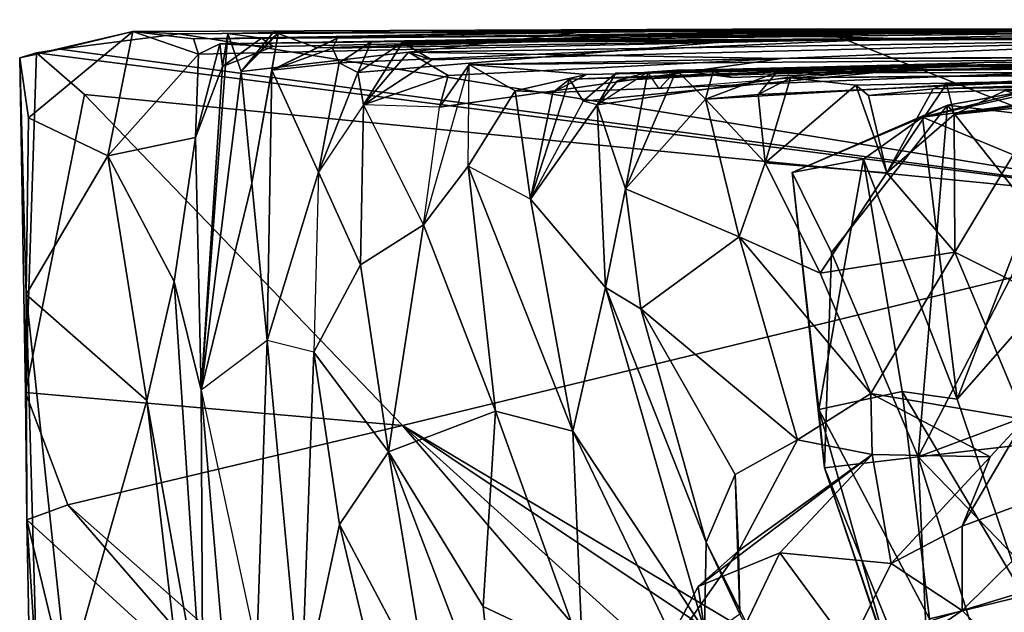
# Model space of a CAD drawing. Extents: x -0.08 to 3.84, y -2.02 to -0.86.
# Drawn here: x -0.07 to 0.46, y -1.18 to -0.86 of the extents above; entities that cross this region are included whole.
import ezdxf

# ---------------------------------------------------------------- set-up
doc = ezdxf.new("R2010")
doc.units = 0
doc.header["$MEASUREMENT"] = 0
doc.layers.add('1', color=7, linetype='CONTINUOUS')

msp = doc.modelspace()

# ---------------------------------------------------------------- linework, layer by layer
at = {"layer": '1', "color": 7}
for points in [[(3.189727, -0.861646, 2.171609), (0.316765, -0.872743, 2.056595), (0.401288, -0.871724, 2.184016)], [(3.189727, -0.861646, 2.171609), (0.611546, -0.871634, 1.942963), (0.316765, -0.872743, 2.056595)], [(3.189727, -0.861646, 2.171609), (0.401288, -0.871724, 2.184016), (3.322326, -0.863684, 2.314342)], [(-0.009994, -0.868051, 3.218451), (0.015009, -0.869289, 3.274856), (0.358345, -0.866608, 3.234945)], [(0.022727, -0.872001, 3.139096), (-0.009994, -0.868051, 3.218451), (0.358345, -0.866608, 3.234945)], [(0.607354, -0.965089, 3.515261), (0.358345, -0.866608, 3.234945), (0.015009, -0.869289, 3.274856)], [(0.568018, -0.867926, 3.081034), (0.022727, -0.872001, 3.139096), (0.358345, -0.866608, 3.234945)], [(0.065449, -0.876031, 2.903455), (0.036749, -0.874622, 3.025767), (0.489023, -0.867318, 2.87652)], [(0.568018, -0.867926, 3.081034), (0.489023, -0.867318, 2.87652), (0.036749, -0.874622, 3.025767)], [(0.489023, -0.867318, 2.87652), (0.065454, -0.868514, 2.654826), (0.041113, -0.86914, 2.76302)], [(0.059255, -0.8715, 2.878923), (0.489023, -0.867318, 2.87652), (0.041113, -0.86914, 2.76302)], [(0.489023, -0.867318, 2.87652), (0.059255, -0.8715, 2.878923), (0.065449, -0.876031, 2.903455)], [(0.235807, -0.867832, 2.609407), (0.065454, -0.868514, 2.654826), (0.489023, -0.867318, 2.87652)], [(0.450649, -0.866732, 2.429457), (0.08889, -0.876695, 2.440336), (0.068089, -0.868983, 2.467407)], [(0.068089, -0.868983, 2.467407), (0.235807, -0.867832, 2.609407), (0.450649, -0.866732, 2.429457)], [(0.100021, -0.871565, 2.366647), (0.08889, -0.876695, 2.440336), (0.450649, -0.866732, 2.429457)], [(0.280096, -0.869147, 2.328514), (0.100021, -0.871565, 2.366647), (0.450649, -0.866732, 2.429457)], [(0.235807, -0.867832, 2.609407), (3.25662, -0.865955, 2.457556), (0.450649, -0.866732, 2.429457)], [(0.235807, -0.867832, 2.609407), (0.489023, -0.867318, 2.87652), (3.25662, -0.865955, 2.457556)], [(0.450649, -0.866732, 2.429457), (3.322326, -0.863684, 2.314342), (0.280096, -0.869147, 2.328514)], [(0.280096, -0.869147, 2.328514), (3.322326, -0.863684, 2.314342), (0.401288, -0.871724, 2.184016)], [(3.451705, -0.872389, 3.408207), (0.358345, -0.866608, 3.234945), (3.341217, -0.881046, 3.463326)], [(3.341217, -0.881046, 3.463326), (0.358345, -0.866608, 3.234945), (0.607354, -0.965089, 3.515261)], [(0.568018, -0.867926, 3.081034), (0.358345, -0.866608, 3.234945), (3.451705, -0.872389, 3.408207)], [(0.450649, -0.866732, 2.429457), (3.701297, -0.863598, 2.33985), (3.322326, -0.863684, 2.314342)], [(3.25662, -0.865955, 2.457556), (3.701297, -0.863598, 2.33985), (0.450649, -0.866732, 2.429457)], [(-0.070735, -0.882114, 3.411613), (-0.009994, -0.868051, 3.218451), (-0.065917, -0.914396, 3.358421)], [(-0.049109, -0.877399, 3.425679), (-0.009994, -0.868051, 3.218451), (-0.070735, -0.882114, 3.411613)], [(-0.065917, -0.914396, 3.358421), (-0.009994, -0.868051, 3.218451), (-0.023417, -0.934747, 3.248518)], [(0.015009, -0.869289, 3.274856), (-0.009994, -0.868051, 3.218451), (-0.049109, -0.877399, 3.425679)], [(-0.049109, -0.877399, 3.425679), (0.607354, -0.965089, 3.515261), (0.015009, -0.869289, 3.274856)], [(-0.009994, -0.868051, 3.218451), (0.025288, -0.880095, 3.077102), (-0.023417, -0.934747, 3.248518)], [(-0.009994, -0.868051, 3.218451), (0.022727, -0.872001, 3.139096), (0.025288, -0.880095, 3.077102)], [(0.025288, -0.880095, 3.077102), (0.022727, -0.872001, 3.139096), (0.568018, -0.867926, 3.081034)], [(0.025288, -0.880095, 3.077102), (0.568018, -0.867926, 3.081034), (0.036749, -0.874622, 3.025767)], [(0.038166, -0.886755, 2.873611), (0.041113, -0.86914, 2.76302), (0.02674, -1.060673, 2.97328)], [(0.02674, -1.060673, 2.97328), (0.041113, -0.86914, 2.76302), (0.048234, -0.889538, 2.619201)], [(0.059255, -0.8715, 2.878923), (0.041113, -0.86914, 2.76302), (0.038166, -0.886755, 2.873611)], [(0.038166, -0.886755, 2.873611), (0.065449, -0.876031, 2.903455), (0.059255, -0.8715, 2.878923)], [(0.065454, -0.868514, 2.654826), (0.048234, -0.889538, 2.619201), (0.041113, -0.86914, 2.76302)], [(0.048234, -0.889538, 2.619201), (0.235807, -0.867832, 2.609407), (0.065106, -0.871388, 2.594409)], [(0.065454, -0.868514, 2.654826), (0.235807, -0.867832, 2.609407), (0.048234, -0.889538, 2.619201)], [(0.054017, -0.94945, 2.503582), (0.048234, -0.889538, 2.619201), (0.068089, -0.868983, 2.467407)], [(0.048234, -0.889538, 2.619201), (0.065106, -0.871388, 2.594409), (0.068089, -0.868983, 2.467407)], [(0.054017, -0.94945, 2.503582), (0.068089, -0.868983, 2.467407), (0.064763, -0.888716, 2.434383)], [(0.08889, -0.876695, 2.440336), (0.064763, -0.888716, 2.434383), (0.068089, -0.868983, 2.467407)], [(0.08889, -0.876695, 2.440336), (0.100021, -0.871565, 2.366647), (0.064763, -0.888716, 2.434383)], [(0.100021, -0.871565, 2.366647), (0.097356, -0.876913, 2.244937), (0.064763, -0.888716, 2.434383)], [(0.068089, -0.868983, 2.467407), (0.065106, -0.871388, 2.594409), (0.235807, -0.867832, 2.609407)], [(0.280096, -0.869147, 2.328514), (0.401288, -0.871724, 2.184016), (0.097356, -0.876913, 2.244937)], [(0.097356, -0.876913, 2.244937), (0.100021, -0.871565, 2.366647), (0.280096, -0.869147, 2.328514)], [(0.097356, -0.876913, 2.244937), (0.401288, -0.871724, 2.184016), (0.100986, -0.884792, 2.172491)], [(0.118138, -0.873581, 2.108684), (0.100986, -0.884792, 2.172491), (0.401288, -0.871724, 2.184016)], [(0.118138, -0.873581, 2.108684), (0.316765, -0.872743, 2.056595), (0.111035, -0.889994, 2.064269)], [(0.111035, -0.889994, 2.064269), (0.316765, -0.872743, 2.056595), (0.134912, -0.87395, 2.009833)], [(0.118138, -0.873581, 2.108684), (0.401288, -0.871724, 2.184016), (0.316765, -0.872743, 2.056595)], [(0.134912, -0.87395, 2.009833), (0.611546, -0.871634, 1.942963), (0.150812, -0.883272, 1.951945)], [(0.134912, -0.87395, 2.009833), (0.316765, -0.872743, 2.056595), (0.611546, -0.871634, 1.942963)], [(0.138186, -0.879172, 1.884708), (0.150812, -0.883272, 1.951945), (0.611546, -0.871634, 1.942963)], [(0.611546, -0.871634, 1.942963), (0.338581, -0.882542, 1.675348), (0.138186, -0.879172, 1.884708)], [(3.269181, -0.871069, 1.56651), (0.338581, -0.882542, 1.675348), (0.611546, -0.871634, 1.942963)], [(3.269181, -0.871069, 1.56651), (0.675982, -0.881968, 1.330064), (0.338581, -0.882542, 1.675348)], [(0.379171, -0.887404, 1.097991), (2.881531, -0.870047, 1.030115), (0.447425, -0.8847, 0.935243)], [(0.379171, -0.887404, 1.097991), (0.425953, -0.886484, 1.173243), (2.881531, -0.870047, 1.030115)], [(0.425953, -0.886484, 1.173243), (0.675982, -0.881968, 1.330064), (2.881531, -0.870047, 1.030115)], [(2.881531, -0.870047, 1.030115), (0.554969, -0.8839, 0.843173), (0.447425, -0.8847, 0.935243)], [(-0.061733, -0.879402, 3.528855), (-0.049109, -0.877399, 3.425679), (-0.070735, -0.882114, 3.411613)], [(-0.049109, -0.877399, 3.425679), (-0.061733, -0.879402, 3.528855), (0.607354, -0.965089, 3.515261)], [(0.023707, -0.924853, 3.036515), (0.036749, -0.874622, 3.025767), (0.038166, -0.886755, 2.873611)], [(0.036749, -0.874622, 3.025767), (0.023707, -0.924853, 3.036515), (0.025288, -0.880095, 3.077102)], [(0.065449, -0.876031, 2.903455), (0.038166, -0.886755, 2.873611), (0.036749, -0.874622, 3.025767)], [(0.100986, -0.884792, 2.172491), (0.064763, -0.888716, 2.434383), (0.097356, -0.876913, 2.244937)], [(0.100986, -0.884792, 2.172491), (0.118138, -0.873581, 2.108684), (0.111035, -0.889994, 2.064269)], [(0.134912, -0.87395, 2.009833), (0.113941, -0.907294, 1.934353), (0.111035, -0.889994, 2.064269)], [(0.113941, -0.907294, 1.934353), (0.134912, -0.87395, 2.009833), (0.150812, -0.883272, 1.951945)], [(-0.061733, -0.879402, 3.528855), (-0.070735, -0.882114, 3.411613), (-0.067681, -1.061844, 3.546911)], [(-0.070735, -0.882114, 3.411613), (-0.065917, -0.914396, 3.358421), (-0.067185, -1.009218, 3.403284)], [(-0.067681, -1.061844, 3.546911), (-0.070735, -0.882114, 3.411613), (-0.067185, -1.009218, 3.403284)], [(-0.061733, -0.879402, 3.528855), (-0.067681, -1.061844, 3.546911), (-0.03594, -0.901804, 3.542363)], [(-0.03594, -0.901804, 3.542363), (0.607354, -0.965089, 3.515261), (-0.061733, -0.879402, 3.528855)], [(0.023707, -0.924853, 3.036515), (-0.023417, -0.934747, 3.248518), (0.025288, -0.880095, 3.077102)], [(0.150812, -0.883272, 1.951945), (0.138186, -0.879172, 1.884708), (0.113941, -0.907294, 1.934353)], [(0.138186, -0.879172, 1.884708), (0.159585, -0.891578, 1.697589), (0.113941, -0.907294, 1.934353)], [(0.338581, -0.882542, 1.675348), (0.159585, -0.891578, 1.697589), (0.138186, -0.879172, 1.884708)], [(0.338581, -0.882542, 1.675348), (0.17081, -0.885723, 1.601585), (0.154892, -0.90863, 1.669525)], [(0.154892, -0.90863, 1.669525), (0.159585, -0.891578, 1.697589), (0.338581, -0.882542, 1.675348)], [(0.17081, -0.885723, 1.601585), (0.338581, -0.882542, 1.675348), (0.675982, -0.881968, 1.330064)], [(0.17081, -0.885723, 1.601585), (0.675982, -0.881968, 1.330064), (0.233812, -0.891134, 1.314363)], [(0.215836, -0.900824, 1.271281), (0.675982, -0.881968, 1.330064), (0.224716, -0.893603, 1.222448)], [(0.233812, -0.891134, 1.314363), (0.675982, -0.881968, 1.330064), (0.215836, -0.900824, 1.271281)], [(0.425953, -0.886484, 1.173243), (0.224716, -0.893603, 1.222448), (0.675982, -0.881968, 1.330064)], [(0.023707, -0.924853, 3.036515), (0.038166, -0.886755, 2.873611), (0.02674, -1.060673, 2.97328)], [(0.064763, -0.888716, 2.434383), (0.062253, -1.033989, 2.44454), (0.054017, -0.94945, 2.503582)], [(0.089813, -0.943522, 2.139948), (0.062253, -1.033989, 2.44454), (0.064763, -0.888716, 2.434383)], [(0.064763, -0.888716, 2.434383), (0.100986, -0.884792, 2.172491), (0.089813, -0.943522, 2.139948)], [(0.111035, -0.889994, 2.064269), (0.089813, -0.943522, 2.139948), (0.100986, -0.884792, 2.172491)], [(0.17081, -0.885723, 1.601585), (0.146172, -0.971756, 1.683748), (0.17022, -0.940279, 1.494511)], [(0.154892, -0.90863, 1.669525), (0.17081, -0.885723, 1.601585), (0.146172, -0.971756, 1.683748)], [(0.17081, -0.885723, 1.601585), (0.195549, -0.899775, 1.379451), (0.17022, -0.940279, 1.494511)], [(0.233812, -0.891134, 1.314363), (0.195549, -0.899775, 1.379451), (0.17081, -0.885723, 1.601585)], [(0.425953, -0.886484, 1.173243), (0.23208, -0.905389, 1.169792), (0.224716, -0.893603, 1.222448)], [(0.249666, -0.890418, 1.154087), (0.23208, -0.905389, 1.169792), (0.425953, -0.886484, 1.173243)], [(0.379171, -0.887404, 1.097991), (0.250626, -0.894254, 1.087803), (0.239618, -0.907408, 1.109489)], [(0.379171, -0.887404, 1.097991), (0.239618, -0.907408, 1.109489), (0.249666, -0.890418, 1.154087)], [(0.425953, -0.886484, 1.173243), (0.379171, -0.887404, 1.097991), (0.249666, -0.890418, 1.154087)], [(0.379171, -0.887404, 1.097991), (0.266726, -0.889888, 0.94124), (0.250626, -0.894254, 1.087803)], [(0.297827, -0.904279, 0.770195), (0.282275, -0.888843, 0.862607), (0.254743, -0.952431, 0.956808)], [(0.282275, -0.888843, 0.862607), (0.266726, -0.889888, 0.94124), (0.254743, -0.952431, 0.956808)], [(0.266726, -0.889888, 0.94124), (0.447425, -0.8847, 0.935243), (0.272977, -0.898784, 0.918206)], [(0.379171, -0.887404, 1.097991), (0.447425, -0.8847, 0.935243), (0.266726, -0.889888, 0.94124)], [(0.282275, -0.888843, 0.862607), (0.272977, -0.898784, 0.918206), (0.266726, -0.889888, 0.94124)], [(0.447425, -0.8847, 0.935243), (0.272977, -0.898784, 0.918206), (0.282275, -0.888843, 0.862607)], [(0.282275, -0.888843, 0.862607), (0.312292, -0.892743, 0.824925), (0.554969, -0.8839, 0.843173)], [(0.282275, -0.888843, 0.862607), (0.447425, -0.8847, 0.935243), (0.554969, -0.8839, 0.843173)], [(0.282275, -0.888843, 0.862607), (0.301981, -0.88942, 0.794947), (0.312292, -0.892743, 0.824925)], [(0.297827, -0.904279, 0.770195), (0.301981, -0.88942, 0.794947), (0.282275, -0.888843, 0.862607)], [(0.301981, -0.88942, 0.794947), (0.297827, -0.904279, 0.770195), (0.604056, -0.886506, 0.752059)], [(0.604056, -0.886506, 0.752059), (0.297827, -0.904279, 0.770195), (0.335927, -0.889943, 0.688592)], [(0.554969, -0.8839, 0.843173), (0.312292, -0.892743, 0.824925), (0.301981, -0.88942, 0.794947)], [(0.554969, -0.8839, 0.843173), (0.301981, -0.88942, 0.794947), (0.604056, -0.886506, 0.752059)], [(0.604056, -0.886506, 0.752059), (0.335927, -0.889943, 0.688592), (0.579114, -0.890123, 0.624017)], [(0.048234, -0.889538, 2.619201), (0.054017, -0.94945, 2.503582), (0.02674, -1.060673, 2.97328)], [(0.089813, -0.943522, 2.139948), (0.111035, -0.889994, 2.064269), (0.113941, -0.907294, 1.934353)], [(0.113941, -0.907294, 1.934353), (0.159585, -0.891578, 1.697589), (0.154892, -0.90863, 1.669525)], [(0.215836, -0.900824, 1.271281), (0.195549, -0.899775, 1.379451), (0.233812, -0.891134, 1.314363)], [(0.224716, -0.893603, 1.222448), (0.23208, -0.905389, 1.169792), (0.20373, -0.958035, 1.311931)], [(0.20373, -0.958035, 1.311931), (0.215836, -0.900824, 1.271281), (0.224716, -0.893603, 1.222448)], [(0.23208, -0.905389, 1.169792), (0.249666, -0.890418, 1.154087), (0.239618, -0.907408, 1.109489)], [(0.266726, -0.889888, 0.94124), (0.239618, -0.907408, 1.109489), (0.254743, -0.952431, 0.956808)], [(0.239618, -0.907408, 1.109489), (0.250626, -0.894254, 1.087803), (0.266726, -0.889888, 0.94124)], [(0.297827, -0.904279, 0.770195), (0.326121, -0.901821, 0.658301), (0.335927, -0.889943, 0.688592)], [(0.335927, -0.889943, 0.688592), (0.326121, -0.901821, 0.658301), (0.579114, -0.890123, 0.624017)], [(0.579114, -0.890123, 0.624017), (0.326121, -0.901821, 0.658301), (0.343457, -0.892927, 0.589195)], [(0.326121, -0.901821, 0.658301), (0.329938, -0.938504, 0.588079), (0.343457, -0.892927, 0.589195)], [(0.343457, -0.892927, 0.589195), (0.329938, -0.938504, 0.588079), (0.378494, -0.896749, 0.42593)], [(0.343457, -0.892927, 0.589195), (0.683032, -0.890016, 0.413216), (0.579114, -0.890123, 0.624017)], [(0.378494, -0.896749, 0.42593), (0.683032, -0.890016, 0.413216), (0.343457, -0.892927, 0.589195)], [(0.683032, -0.890016, 0.413216), (0.378494, -0.896749, 0.42593), (0.385366, -0.902411, 0.405555)], [(0.385366, -0.902411, 0.405555), (0.420087, -0.898811, 0.293758), (0.683032, -0.890016, 0.413216)], [(0.683032, -0.890016, 0.413216), (0.420087, -0.898811, 0.293758), (0.688455, -0.894245, 0.276864)], [(0.378494, -0.896749, 0.42593), (0.329938, -0.938504, 0.588079), (0.395228, -0.943942, 0.324598)], [(0.378494, -0.896749, 0.42593), (0.395228, -0.943942, 0.324598), (0.385366, -0.902411, 0.405555)], [(0.420087, -0.898811, 0.293758), (0.385366, -0.902411, 0.405555), (0.395228, -0.943942, 0.324598)], [(0.395228, -0.943942, 0.324598), (0.431512, -0.912661, 0.200425), (0.427367, -0.896095, 0.260389)], [(0.427367, -0.896095, 0.260389), (0.420087, -0.898811, 0.293758), (0.395228, -0.943942, 0.324598)], [(0.496675, -0.895667, -0.408764), (0.494176, -0.903572, -0.316113), (0.414396, -0.913977, -0.390154)], [(0.471767, -0.899697, -0.727594), (0.496675, -0.895667, -0.408764), (0.414396, -0.913977, -0.390154)], [(0.688455, -0.894245, 0.276864), (0.420087, -0.898811, 0.293758), (0.427367, -0.896095, 0.260389)], [(0.688455, -0.894245, 0.276864), (0.427367, -0.896095, 0.260389), (0.601007, -0.894822, 0.155584)], [(0.601007, -0.894822, 0.155584), (0.427367, -0.896095, 0.260389), (0.431512, -0.912661, 0.200425)], [(0.458625, -0.899843, 0.178779), (0.601007, -0.894822, 0.155584), (0.431512, -0.912661, 0.200425)], [(-0.067681, -1.061844, 3.546911), (0.13491, -1.079672, 3.554459), (-0.03594, -0.901804, 3.542363)], [(-0.03594, -0.901804, 3.542363), (0.13491, -1.079672, 3.554459), (0.607354, -0.965089, 3.515261)], [(0.20373, -0.958035, 1.311931), (0.17022, -0.940279, 1.494511), (0.195549, -0.899775, 1.379451)], [(0.215836, -0.900824, 1.271281), (0.20373, -0.958035, 1.311931), (0.195549, -0.899775, 1.379451)], [(0.315851, -0.978241, 0.680001), (0.297827, -0.904279, 0.770195), (0.254743, -0.952431, 0.956808)], [(0.297827, -0.904279, 0.770195), (0.329938, -0.938504, 0.588079), (0.326121, -0.901821, 0.658301)], [(0.315851, -0.978241, 0.680001), (0.329938, -0.938504, 0.588079), (0.297827, -0.904279, 0.770195)], [(0.471767, -0.899697, -0.727594), (0.414396, -0.913977, -0.390154), (0.427794, -0.907516, -0.724092)], [(0.414396, -0.913977, -0.390154), (0.494176, -0.903572, -0.316113), (0.480911, -0.941542, -0.344996)], [(0.471767, -0.899697, -0.727594), (0.427794, -0.907516, -0.724092), (0.488766, -0.914754, -0.767898)], [(0.431512, -0.912661, 0.200425), (0.480217, -0.905983, 0.046382), (0.458625, -0.899843, 0.178779)], [(0.089813, -0.943522, 2.139948), (0.112422, -0.993254, 1.936316), (0.113941, -0.907294, 1.934353)], [(0.113941, -0.907294, 1.934353), (0.112422, -0.993254, 1.936316), (0.146172, -0.971756, 1.683748)], [(0.113941, -0.907294, 1.934353), (0.146172, -0.971756, 1.683748), (0.154892, -0.90863, 1.669525)], [(0.20373, -0.958035, 1.311931), (0.239618, -0.907408, 1.109489), (0.23208, -0.905389, 1.169792)], [(0.244048, -1.005543, 1.08171), (0.239618, -0.907408, 1.109489), (0.20373, -0.958035, 1.311931)], [(0.254743, -0.952431, 0.956808), (0.239618, -0.907408, 1.109489), (0.244048, -1.005543, 1.08171)], [(0.365595, -0.986722, -0.658242), (0.427794, -0.907516, -0.724092), (0.344393, -0.943758, -0.582117)], [(0.427794, -0.907516, -0.724092), (0.414396, -0.913977, -0.390154), (0.344393, -0.943758, -0.582117)], [(0.365595, -0.986722, -0.658242), (0.411999, -1.096547, -0.709311), (0.427794, -0.907516, -0.724092)], [(0.477422, -0.970014, -0.751798), (0.427794, -0.907516, -0.724092), (0.411999, -1.096547, -0.709311)], [(0.427794, -0.907516, -0.724092), (0.477422, -0.970014, -0.751798), (0.488766, -0.914754, -0.767898)], [(0.431855, -0.986601, 0.192352), (0.480217, -0.905983, 0.046382), (0.431512, -0.912661, 0.200425)], [(0.480217, -0.905983, 0.046382), (0.431855, -0.986601, 0.192352), (0.491762, -1.016529, 0.001053)], [(-0.065917, -0.914396, 3.358421), (-0.023417, -0.934747, 3.248518), (-0.067185, -1.009218, 3.403284)], [(0.414396, -0.913977, -0.390154), (0.382623, -0.936629, -0.431177), (0.344393, -0.943758, -0.582117)], [(0.433111, -1.065419, -0.368006), (0.382623, -0.936629, -0.431177), (0.414396, -0.913977, -0.390154)], [(0.395228, -0.943942, 0.324598), (0.431855, -0.986601, 0.192352), (0.431512, -0.912661, 0.200425)], [(0.480911, -0.941542, -0.344996), (0.433111, -1.065419, -0.368006), (0.414396, -0.913977, -0.390154)], [(0.012327, -1.002318, 3.103027), (-0.023417, -0.934747, 3.248518), (0.023707, -0.924853, 3.036515)], [(0.02674, -1.060673, 2.97328), (0.012327, -1.002318, 3.103027), (0.023707, -0.924853, 3.036515)], [(-0.067185, -1.009218, 3.403284), (-0.023417, -0.934747, 3.248518), (-0.002429, -1.066256, 3.227609)], [(-0.023417, -0.934747, 3.248518), (0.012327, -1.002318, 3.103027), (-0.002429, -1.066256, 3.227609)], [(0.185033, -1.071975, 1.550524), (0.17022, -0.940279, 1.494511), (0.146172, -0.971756, 1.683748)], [(0.17022, -0.940279, 1.494511), (0.226438, -1.082676, 1.318125), (0.20373, -0.958035, 1.311931)], [(0.226438, -1.082676, 1.318125), (0.17022, -0.940279, 1.494511), (0.185033, -1.071975, 1.550524)], [(0.315851, -0.978241, 0.680001), (0.359368, -0.997833, 0.489954), (0.329938, -0.938504, 0.588079)], [(0.359368, -0.997833, 0.489954), (0.395228, -0.943942, 0.324598), (0.329938, -0.938504, 0.588079)], [(0.382623, -0.936629, -0.431177), (0.358782, -1.071109, -0.49726), (0.344393, -0.943758, -0.582117)], [(0.40353, -1.06139, -0.396844), (0.358782, -1.071109, -0.49726), (0.382623, -0.936629, -0.431177)], [(0.433111, -1.065419, -0.368006), (0.40353, -1.06139, -0.396844), (0.382623, -0.936629, -0.431177)], [(0.480911, -0.941542, -0.344996), (0.483285, -1.008111, -0.354309), (0.433111, -1.065419, -0.368006)], [(0.087368, -1.040201, 2.191238), (0.062253, -1.033989, 2.44454), (0.089813, -0.943522, 2.139948)], [(0.112422, -0.993254, 1.936316), (0.089813, -0.943522, 2.139948), (0.087368, -1.040201, 2.191238)], [(0.365595, -0.986722, -0.658242), (0.344393, -0.943758, -0.582117), (0.361753, -1.102418, -0.590107)], [(0.358782, -1.071109, -0.49726), (0.361753, -1.102418, -0.590107), (0.344393, -0.943758, -0.582117)], [(0.431855, -0.986601, 0.192352), (0.395228, -0.943942, 0.324598), (0.359368, -0.997833, 0.489954)], [(0.062253, -1.033989, 2.44454), (0.02674, -1.060673, 2.97328), (0.054017, -0.94945, 2.503582)], [(0.254743, -0.952431, 0.956808), (0.244048, -1.005543, 1.08171), (0.263041, -1.016941, 0.985301)], [(0.254743, -0.952431, 0.956808), (0.263041, -1.016941, 0.985301), (0.315851, -0.978241, 0.680001)], [(0.20373, -0.958035, 1.311931), (0.226438, -1.082676, 1.318125), (0.244048, -1.005543, 1.08171)], [(1.534168, -1.913509, 3.568606), (0.607354, -0.965089, 3.515261), (0.13491, -1.079672, 3.554459)], [(0.146172, -0.971756, 1.683748), (0.112422, -0.993254, 1.936316), (0.127477, -1.093784, 1.942245)], [(0.146172, -0.971756, 1.683748), (0.127477, -1.093784, 1.942245), (0.185033, -1.071975, 1.550524)], [(0.411999, -1.096547, -0.709311), (0.524996, -1.054288, -0.764513), (0.477422, -0.970014, -0.751798)], [(0.315851, -0.978241, 0.680001), (0.263041, -1.016941, 0.985301), (0.347276, -1.087306, 0.738139)], [(0.359368, -0.997833, 0.489954), (0.315851, -0.978241, 0.680001), (0.386598, -1.062503, 0.469944)], [(0.315851, -0.978241, 0.680001), (0.347276, -1.087306, 0.738139), (0.386598, -1.062503, 0.469944)], [(0.386598, -1.062503, 0.469944), (0.431855, -0.986601, 0.192352), (0.359368, -0.997833, 0.489954)], [(0.411999, -1.096547, -0.709311), (0.365595, -0.986722, -0.658242), (0.361753, -1.102418, -0.590107)], [(0.431855, -0.986601, 0.192352), (0.386598, -1.062503, 0.469944), (0.469313, -1.076397, 0.174592)], [(0.491762, -1.016529, 0.001053), (0.431855, -0.986601, 0.192352), (0.469313, -1.076397, 0.174592)], [(0.112422, -0.993254, 1.936316), (0.087368, -1.040201, 2.191238), (0.127477, -1.093784, 1.942245)], [(0.027635, -1.234841, 3.154474), (-0.002429, -1.066256, 3.227609), (0.012327, -1.002318, 3.103027)], [(0.027635, -1.234841, 3.154474), (0.012327, -1.002318, 3.103027), (0.02674, -1.060673, 2.97328)], [(-0.067185, -1.009218, 3.403284), (-0.066958, -1.130247, 3.531981), (-0.067681, -1.061844, 3.546911)], [(-0.061447, -1.213071, 3.442923), (-0.066958, -1.130247, 3.531981), (-0.067185, -1.009218, 3.403284)], [(-0.061447, -1.213071, 3.442923), (-0.067185, -1.009218, 3.403284), (-0.04505, -1.216599, 3.364287)], [(-0.002429, -1.066256, 3.227609), (-0.04505, -1.216599, 3.364287), (-0.067185, -1.009218, 3.403284)], [(0.244048, -1.005543, 1.08171), (0.226438, -1.082676, 1.318125), (0.297171, -1.189767, 1.106902)], [(0.244048, -1.005543, 1.08171), (0.298226, -1.142382, 1.036851), (0.263041, -1.016941, 0.985301)], [(0.244048, -1.005543, 1.08171), (0.297171, -1.189767, 1.106902), (0.298226, -1.142382, 1.036851)], [(0.468885, -1.171058, -0.354633), (0.433111, -1.065419, -0.368006), (0.483285, -1.008111, -0.354309)], [(0.347276, -1.087306, 0.738139), (0.263041, -1.016941, 0.985301), (0.313653, -1.106008, 0.937933)], [(0.313653, -1.106008, 0.937933), (0.263041, -1.016941, 0.985301), (0.298226, -1.142382, 1.036851)], [(0.062253, -1.033989, 2.44454), (0.02674, -1.060673, 2.97328), (0.056723, -1.199347, 2.746154)], [(0.062253, -1.033989, 2.44454), (0.056723, -1.199347, 2.746154), (0.080466, -1.228811, 2.582057)], [(0.062253, -1.033989, 2.44454), (0.080466, -1.228811, 2.582057), (0.087368, -1.040201, 2.191238)], [(0.101147, -1.13279, 2.213897), (0.087368, -1.040201, 2.191238), (0.080466, -1.228811, 2.582057)], [(0.127477, -1.093784, 1.942245), (0.087368, -1.040201, 2.191238), (0.101147, -1.13279, 2.213897)], [(0.483387, -1.088257, -0.747444), (0.524996, -1.054288, -0.764513), (0.411999, -1.096547, -0.709311)], [(-0.044796, -1.122267, 3.546904), (0.13491, -1.079672, 3.554459), (-0.067681, -1.061844, 3.546911)], [(-0.066958, -1.130247, 3.531981), (-0.044796, -1.122267, 3.546904), (-0.067681, -1.061844, 3.546911)], [(0.02674, -1.060673, 2.97328), (0.056723, -1.199347, 2.746154), (0.038564, -1.198408, 3.022381)], [(0.027635, -1.234841, 3.154474), (0.02674, -1.060673, 2.97328), (0.038564, -1.198408, 3.022381)], [(0.387379, -1.095168, 0.478099), (0.386598, -1.062503, 0.469944), (0.347276, -1.087306, 0.738139)], [(0.358782, -1.071109, -0.49726), (0.40353, -1.06139, -0.396844), (0.418198, -1.183493, -0.422018)], [(0.450788, -1.096505, 0.230903), (0.469313, -1.076397, 0.174592), (0.386598, -1.062503, 0.469944)], [(0.450788, -1.096505, 0.230903), (0.386598, -1.062503, 0.469944), (0.387379, -1.095168, 0.478099)], [(0.468885, -1.171058, -0.354633), (0.418198, -1.183493, -0.422018), (0.40353, -1.06139, -0.396844)], [(0.433111, -1.065419, -0.368006), (0.468885, -1.171058, -0.354633), (0.40353, -1.06139, -0.396844)], [(0.02897, -1.332677, 3.20508), (-0.04505, -1.216599, 3.364287), (-0.002429, -1.066256, 3.227609)], [(0.02897, -1.332677, 3.20508), (-0.002429, -1.066256, 3.227609), (0.027635, -1.234841, 3.154474)], [(0.178243, -1.176863, 1.802141), (0.185033, -1.071975, 1.550524), (0.127477, -1.093784, 1.942245)], [(0.185033, -1.071975, 1.550524), (0.178243, -1.176863, 1.802141), (0.231729, -1.201959, 1.574104)], [(0.185033, -1.071975, 1.550524), (0.231729, -1.201959, 1.574104), (0.226438, -1.082676, 1.318125)], [(0.358782, -1.071109, -0.49726), (0.418198, -1.183493, -0.422018), (0.399499, -1.21447, -0.506767)], [(0.399499, -1.21447, -0.506767), (0.361753, -1.102418, -0.590107), (0.358782, -1.071109, -0.49726)], [(0.469313, -1.076397, 0.174592), (0.450788, -1.096505, 0.230903), (0.43566, -1.133686, 0.181435)], [(0.469313, -1.076397, 0.174592), (0.43566, -1.133686, 0.181435), (0.50911, -1.106482, 0.058318)], [(0.85097, -1.914787, 3.57464), (0.13491, -1.079672, 3.554459), (-0.044796, -1.122267, 3.546904)], [(1.457274, -1.96408, 3.569977), (0.13491, -1.079672, 3.554459), (1.106608, -1.955544, 3.573708)], [(0.85097, -1.914787, 3.57464), (1.106608, -1.955544, 3.573708), (0.13491, -1.079672, 3.554459)], [(1.457274, -1.96408, 3.569977), (1.534168, -1.913509, 3.568606), (0.13491, -1.079672, 3.554459)], [(0.226438, -1.082676, 1.318125), (0.294843, -1.224946, 1.261381), (0.297171, -1.189767, 1.106902)], [(0.231729, -1.201959, 1.574104), (0.294843, -1.224946, 1.261381), (0.226438, -1.082676, 1.318125)], [(0.315536, -1.146888, 0.911697), (0.347276, -1.087306, 0.738139), (0.313653, -1.106008, 0.937933)], [(0.347276, -1.087306, 0.738139), (0.315536, -1.146888, 0.911697), (0.387379, -1.095168, 0.478099)], [(0.483387, -1.088257, -0.747444), (0.411999, -1.096547, -0.709311), (0.485934, -1.172787, -0.740872)], [(0.127477, -1.093784, 1.942245), (0.101147, -1.13279, 2.213897), (0.14892, -1.223125, 2.069336)], [(0.185729, -1.246099, 1.940839), (0.127477, -1.093784, 1.942245), (0.14892, -1.223125, 2.069336)], [(0.127477, -1.093784, 1.942245), (0.185729, -1.246099, 1.940839), (0.178243, -1.176863, 1.802141)], [(0.293899, -1.166063, 0.792448), (0.337719, -1.148119, 0.54014), (0.387379, -1.095168, 0.478099)], [(0.293899, -1.166063, 0.792448), (0.387379, -1.095168, 0.478099), (0.315536, -1.146888, 0.911697)], [(0.387379, -1.095168, 0.478099), (0.337719, -1.148119, 0.54014), (0.397595, -1.153697, 0.263361)], [(0.387379, -1.095168, 0.478099), (0.397595, -1.153697, 0.263361), (0.450788, -1.096505, 0.230903)], [(0.418776, -1.243017, -0.620415), (0.411999, -1.096547, -0.709311), (0.361753, -1.102418, -0.590107)], [(0.43566, -1.133686, 0.181435), (0.450788, -1.096505, 0.230903), (0.397595, -1.153697, 0.263361)], [(0.411999, -1.096547, -0.709311), (0.464153, -1.261829, -0.687856), (0.485934, -1.172787, -0.740872)], [(0.464153, -1.261829, -0.687856), (0.411999, -1.096547, -0.709311), (0.418776, -1.243017, -0.620415)], [(0.361753, -1.102418, -0.590107), (0.399499, -1.21447, -0.506767), (0.418572, -1.269181, -0.566786)], [(0.418572, -1.269181, -0.566786), (0.418776, -1.243017, -0.620415), (0.361753, -1.102418, -0.590107)], [(0.298226, -1.142382, 1.036851), (0.3163, -1.180952, 0.949502), (0.313653, -1.106008, 0.937933)], [(0.315536, -1.146888, 0.911697), (0.313653, -1.106008, 0.937933), (0.3163, -1.180952, 0.949502)], [(0.435723, -1.179024, 0.084735), (0.50911, -1.106482, 0.058318), (0.43566, -1.133686, 0.181435)], [(0.435723, -1.179024, 0.084735), (0.467136, -1.169526, 0.032894), (0.50911, -1.106482, 0.058318)], [(-0.066958, -1.130247, 3.531981), (0.073361, -1.258497, 3.55102), (-0.044796, -1.122267, 3.546904)], [(-0.044796, -1.122267, 3.546904), (0.073361, -1.258497, 3.55102), (0.85097, -1.914787, 3.57464)], [(-0.061447, -1.213071, 3.442923), (-0.062702, -1.345411, 3.540236), (-0.066958, -1.130247, 3.531981)], [(-0.062702, -1.345411, 3.540236), (-0.053919, -1.183897, 3.549091), (-0.066958, -1.130247, 3.531981)], [(0.073361, -1.258497, 3.55102), (-0.066958, -1.130247, 3.531981), (-0.053919, -1.183897, 3.549091)], [(0.12638, -1.238645, 2.304847), (0.101147, -1.13279, 2.213897), (0.080466, -1.228811, 2.582057)], [(0.101147, -1.13279, 2.213897), (0.12638, -1.238645, 2.304847), (0.14892, -1.223125, 2.069336)], [(0.435723, -1.179024, 0.084735), (0.43566, -1.133686, 0.181435), (0.397595, -1.153697, 0.263361)], [(0.297171, -1.189767, 1.106902), (0.343765, -1.234122, 1.043457), (0.298226, -1.142382, 1.036851)], [(0.3163, -1.180952, 0.949502), (0.298226, -1.142382, 1.036851), (0.343765, -1.234122, 1.043457)], [(0.315536, -1.146888, 0.911697), (0.268023, -1.214706, 0.879083), (0.293899, -1.166063, 0.792448)], [(0.315536, -1.146888, 0.911697), (0.3163, -1.180952, 0.949502), (0.268023, -1.214706, 0.879083)], [(0.293899, -1.166063, 0.792448), (0.302162, -1.222337, 0.624924), (0.337719, -1.148119, 0.54014)], [(0.337719, -1.148119, 0.54014), (0.302162, -1.222337, 0.624924), (0.375133, -1.198923, 0.316318)], [(0.375133, -1.198923, 0.316318), (0.397595, -1.153697, 0.263361), (0.337719, -1.148119, 0.54014)], [(0.375133, -1.198923, 0.316318), (0.435723, -1.179024, 0.084735), (0.397595, -1.153697, 0.263361)], [(0.302162, -1.222337, 0.624924), (0.293899, -1.166063, 0.792448), (0.268023, -1.214706, 0.879083)], [(0.507159, -1.372319, -0.423856), (0.418198, -1.183493, -0.422018), (0.468885, -1.171058, -0.354633)], [(0.435723, -1.179024, 0.084735), (0.467025, -1.209845, 0.011025), (0.467136, -1.169526, 0.032894)], [(0.185729, -1.246099, 1.940839), (0.231729, -1.201959, 1.574104), (0.178243, -1.176863, 1.802141)], [(0.374836, -1.220913, 0.357018), (0.467025, -1.209845, 0.011025), (0.435723, -1.179024, 0.084735)], [(0.374836, -1.220913, 0.357018), (0.435723, -1.179024, 0.084735), (0.375133, -1.198923, 0.316318)]]:
    msp.add_3dface(points, dxfattribs=at)

doc.saveas('drawing.dxf')
